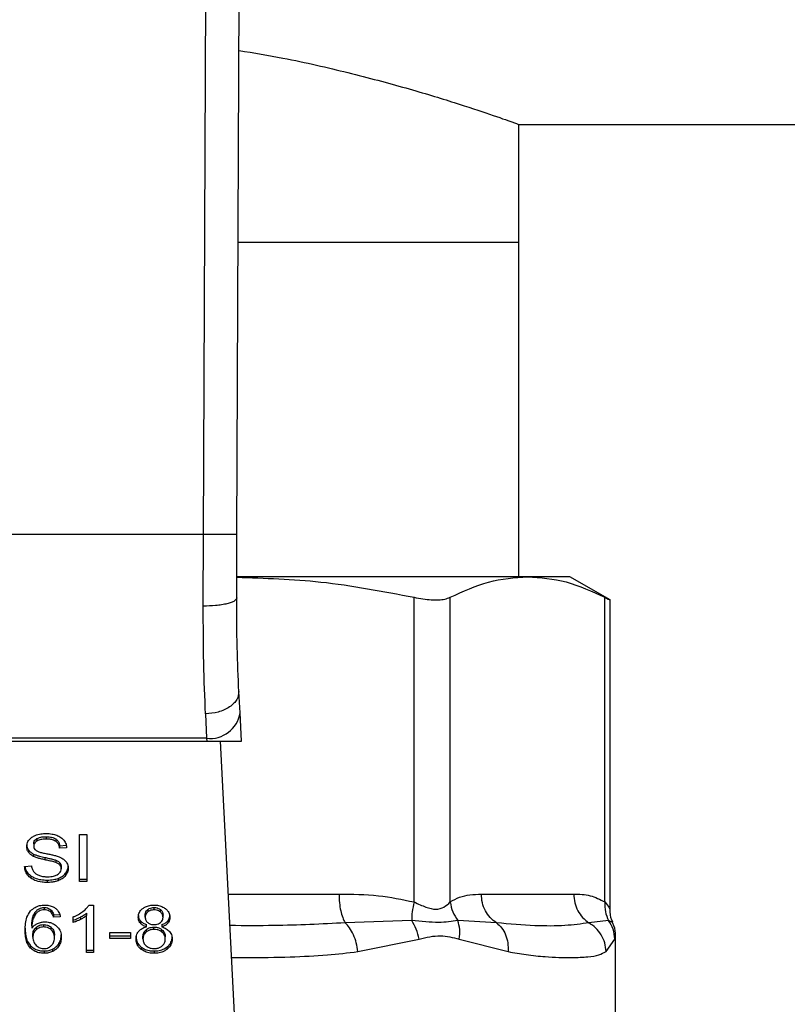
# Model space of a CAD drawing. Units: inches. Extents: x 0.4 to 10.6, y 0.4 to 8.1.
# Drawn here: x 7.1 to 7.2, y 6.5 to 6.6 of the extents above; entities that cross this region are included whole.
import ezdxf

# ---------------------------------------------------------------- set-up
doc = ezdxf.new("R2010")
doc.units = ezdxf.units.IN
doc.header["$MEASUREMENT"] = 0

msp = doc.modelspace()

# ---------------------------------------------------------------- linework, layer by layer
at = {"color": 7, "linetype": 'Continuous', "lineweight": 25}
for p, q in [((7.113324, 6.511786), (7.113606, 6.577155)), ((7.115949, 6.511774), (7.116231, 6.577143)), ((7.13809, 6.544), (7.478904, 6.544)), ((7.13809, 6.534748), (7.13809, 6.544)), ((7.116048, 6.534748), (7.13809, 6.534748)), ((7.13809, 6.508469), (7.13809, 6.534748)), ((7.113324, 6.511786), (7.083722, 6.511786)), ((7.113303, 6.506161), (7.113324, 6.511786)), ((7.115928, 6.506802), (7.115949, 6.511774)), ((7.138776, 6.508469), (7.115962, 6.508469)), ((7.142093, 6.508469), (7.138776, 6.508469)), ((7.14525, 6.506646), (7.142093, 6.508469)), ((7.129861, 6.482921), (7.129861, 6.506851)), ((7.132702, 6.482921), (7.132702, 6.506851)), ((7.14485, 6.482921), (7.14485, 6.506851)), ((7.14525, 6.482348), (7.14525, 6.506672)), ((7.116189, 6.49777), (7.116102, 6.499457)), ((7.11348, 6.497687), (7.113568, 6.495778)), ((7.116304, 6.495542), (7.116189, 6.49777)), ((7.083466, 6.495542), (7.11358, 6.495542)), ((7.113568, 6.495778), (7.083479, 6.495778)), ((7.113568, 6.495778), (7.11358, 6.495542)), ((7.11358, 6.495542), (7.116304, 6.495542)), ((7.1162, 6.465799), (7.114661, 6.495542)), ((7.100238, 6.487894), (7.100238, 6.487709)), ((7.100976, 6.488048), (7.100976, 6.487862)), ((7.101714, 6.487873), (7.101714, 6.487688)), ((7.103583, 6.48823), (7.104152, 6.48823)), ((7.103583, 6.484518), (7.103583, 6.48823)), ((7.104152, 6.48823), (7.104152, 6.484518)), ((7.099578, 6.487007), (7.099578, 6.486821)), ((7.099984, 6.487499), (7.099984, 6.487313)), ((7.102022, 6.487336), (7.102569, 6.487372)), ((7.102022, 6.487336), (7.102022, 6.487151)), ((7.102569, 6.487186), (7.102022, 6.487151)), ((7.099981, 6.486681), (7.099981, 6.486495)), ((7.100847, 6.486422), (7.100847, 6.486237)), ((7.101734, 6.486201), (7.101734, 6.486016)), ((7.099272, 6.485713), (7.099809, 6.485753)), ((7.102043, 6.486), (7.102043, 6.485814)), ((7.102147, 6.485714), (7.102147, 6.485528)), ((7.099761, 6.484979), (7.099761, 6.484793)), ((7.101037, 6.48464), (7.101037, 6.484454)), ((7.10191, 6.484775), (7.10191, 6.48459)), ((7.102486, 6.485175), (7.102486, 6.484989)), ((7.103583, 6.484703), (7.104152, 6.484703)), ((7.104152, 6.484518), (7.103583, 6.484518)), ((7.135144, 6.483534), (7.142409, 6.483534)), ((7.100818, 6.482488), (7.100818, 6.482302)), ((7.101326, 6.48231), (7.101326, 6.482124)), ((7.104328, 6.482677), (7.104671, 6.482677)), ((7.104671, 6.482677), (7.104671, 6.47895)), ((7.108948, 6.482325), (7.108948, 6.48214)), ((7.109437, 6.482302), (7.109437, 6.482488)), ((7.109932, 6.482136), (7.109932, 6.482321)), ((7.100079, 6.482082), (7.100079, 6.481896)), ((7.101549, 6.481905), (7.102075, 6.481941)), ((7.101549, 6.481905), (7.101549, 6.48172)), ((7.102075, 6.481755), (7.101549, 6.48172)), ((7.103085, 6.481305), (7.103085, 6.481745)), ((7.10365, 6.481729), (7.10365, 6.481543)), ((7.104141, 6.48204), (7.104141, 6.481854)), ((7.104141, 6.47895), (7.104141, 6.481854)), ((7.108364, 6.481437), (7.108364, 6.481252)), ((7.108743, 6.481735), (7.108743, 6.481921)), ((7.110143, 6.48171), (7.110143, 6.481895)), ((7.110524, 6.481438), (7.110524, 6.481252)), ((7.129677, 6.481462), (7.124457, 6.481278)), ((7.136329, 6.481278), (7.133297, 6.481462)), ((7.145142, 6.481462), (7.143594, 6.481278)), ((7.099837, 6.48105), (7.099837, 6.480864)), ((7.100174, 6.480923), (7.100174, 6.480737)), ((7.100775, 6.480955), (7.100775, 6.481141)), ((7.101368, 6.480736), (7.101368, 6.480922)), ((7.108819, 6.480743), (7.108819, 6.480557)), ((7.108839, 6.480963), (7.108839, 6.481148)), ((7.10943, 6.480765), (7.10943, 6.480951)), ((7.11005, 6.481148), (7.11005, 6.480963)), ((7.110056, 6.480555), (7.110056, 6.48074)), ((7.09992, 6.480153), (7.09992, 6.480338)), ((7.101613, 6.480125), (7.101613, 6.48031)), ((7.105975, 6.480522), (7.107597, 6.480522)), ((7.105975, 6.480064), (7.105975, 6.480522)), ((7.105975, 6.48025), (7.107597, 6.48025)), ((7.107597, 6.480064), (7.105975, 6.480064)), ((7.107597, 6.480522), (7.107597, 6.480064)), ((7.108567, 6.480021), (7.108567, 6.480206)), ((7.110318, 6.480006), (7.110318, 6.480191)), ((7.125442, 6.479022), (7.130256, 6.480002)), ((7.133409, 6.480002), (7.137245, 6.479022)), ((7.144938, 6.479022), (7.14563, 6.480002)), ((7.145683, 6.473308), (7.145683, 6.480276)), ((7.099731, 6.479486), (7.099731, 6.479301)), ((7.10147, 6.479217), (7.10147, 6.479031)), ((7.101961, 6.479662), (7.101961, 6.479477)), ((7.104141, 6.479135), (7.104671, 6.479135)), ((7.10843, 6.479383), (7.10843, 6.479197)), ((7.110452, 6.479383), (7.110452, 6.479197)), ((7.100808, 6.479072), (7.100808, 6.478887)), ((7.104671, 6.47895), (7.104141, 6.47895)), ((7.109444, 6.479072), (7.109444, 6.478887))]:
    msp.add_line(p, q, dxfattribs=at)
at = {"color": 1, "linetype": 'Continuous', "lineweight": 25}
for p, q in [((7.115283, 6.483534), (7.123966, 6.483534)), ((7.145456, 6.481315), (7.145142, 6.481462)), ((7.14563, 6.480002), (7.14568, 6.480255))]:
    msp.add_line(p, q, dxfattribs=at)
at = {"color": 7, "linetype": 'Continuous', "lineweight": 25}
msp.add_arc((7.113843, 6.498137), 0.002375, 263.34585, 351.10756, dxfattribs=at)
for points, knots in [([(7.116113, 6.549809), (7.117278, 6.549615), (7.120357, 6.549101), (7.124807, 6.54806), (7.129387, 6.546839), (7.133157, 6.545684), (7.135975, 6.544748), (7.137761, 6.544119), (7.137982, 6.544039), (7.13809, 6.544)], [0, 0, 0, 0, 0.088795, 0.234696, 0.385448, 0.540446, 0.692854, 0.850132, 1, 1, 1, 1]), ([(7.115949, 6.511774), (7.115914, 6.511774), (7.11586, 6.511775), (7.115533, 6.511776), (7.115194, 6.511778), (7.114774, 6.511779), (7.114162, 6.511782), (7.113655, 6.511784), (7.113324, 6.511786)], [0, 0, 0, 0, 0.239457, 0.368361, 0.5, 0.631639, 0.760543, 1, 1, 1, 1]), ([(7.115935, 6.508427), (7.118138, 6.508358), (7.122815, 6.508211), (7.127423, 6.507322), (7.129861, 6.506851)], [0, 0, 0, 0, 0.471005, 1, 1, 1, 1]), ([(7.132702, 6.506851), (7.133702, 6.507314), (7.135712, 6.508245), (7.137751, 6.508394), (7.138776, 6.508469)], [0, 0, 0, 0, 0.497697, 1, 1, 1, 1]), ([(7.138776, 6.508469), (7.139791, 6.508395), (7.141831, 6.508248), (7.143841, 6.507318), (7.14485, 6.506851)], [0, 0, 0, 0, 0.497498, 1, 1, 1, 1]), ([(7.115928, 6.506802), (7.115893, 6.50672), (7.115839, 6.506595), (7.115514, 6.506445), (7.115177, 6.506342), (7.114757, 6.506259), (7.114145, 6.50618), (7.113635, 6.506168), (7.113303, 6.506161)], [0, 0, 0, 0, 0.238188, 0.366708, 0.498205, 0.629964, 0.75924, 1, 1, 1, 1]), ([(7.11348, 6.497687), (7.113427, 6.498993), (7.11332, 6.501595), (7.113309, 6.504643), (7.113303, 6.506161)], [0, 0, 0, 0, 0.502093, 1, 1, 1, 1]), ([(7.116102, 6.499457), (7.116049, 6.500582), (7.115945, 6.50283), (7.115933, 6.505478), (7.115928, 6.506802)], [0, 0, 0, 0, 0.500245, 1, 1, 1, 1]), ([(7.129861, 6.506851), (7.130329, 6.50677), (7.131266, 6.506607), (7.132205, 6.506655), (7.132567, 6.506798), (7.132702, 6.506851)], [0, 0, 0, 0, 0.384897, 0.770133, 1, 1, 1, 1]), ([(7.14485, 6.506851), (7.145037, 6.506755), (7.14528, 6.50663), (7.145214, 6.506664), (7.145199, 6.506672)], [0, 0, 0, 0, 0.7693371, 1, 1, 1, 1]), ([(7.116102, 6.499457), (7.116076, 6.499246), (7.116037, 6.498922), (7.115718, 6.498519), (7.11538, 6.498236), (7.114955, 6.498003), (7.114335, 6.497772), (7.113817, 6.49772), (7.11348, 6.497687)], [0, 0, 0, 0, 0.238835, 0.367848, 0.499759, 0.631705, 0.76082, 1, 1, 1, 1]), ([(7.099436, 6.487272), (7.099441, 6.487347), (7.099454, 6.487534), (7.099586, 6.487798), (7.099769, 6.487946), (7.099848, 6.488009)], [0, 0, 0, 0, 0.277056, 0.688765, 1, 1, 1, 1]), ([(7.099848, 6.488009), (7.099932, 6.488059), (7.100136, 6.488182), (7.100528, 6.48828), (7.100822, 6.48829), (7.100958, 6.488295)], [0, 0, 0, 0, 0.270318, 0.661522, 1, 1, 1, 1]), ([(7.099984, 6.487499), (7.099987, 6.487539), (7.099994, 6.487634), (7.100073, 6.487778), (7.100182, 6.487855), (7.100238, 6.487894)], [0, 0, 0, 0, 0.2727303, 0.633958, 1, 1, 1, 1]), ([(7.100238, 6.487709), (7.100198, 6.487682), (7.100104, 6.487619), (7.100002, 6.487482), (7.09999, 6.487371), (7.099984, 6.487313)], [0, 0, 0, 0, 0.260681, 0.611207, 1, 1, 1, 1]), ([(7.100238, 6.487894), (7.100306, 6.487927), (7.100478, 6.488009), (7.100743, 6.488044), (7.100922, 6.488047), (7.100976, 6.488048)], [0, 0, 0, 0, 0.31258, 0.791658, 1, 1, 1, 1]), ([(7.100976, 6.487862), (7.100895, 6.48786), (7.100748, 6.487856), (7.100488, 6.48782), (7.100334, 6.487752), (7.100238, 6.487709)], [0, 0, 0, 0, 0.30939, 0.566715, 1, 1, 1, 1]), ([(7.100958, 6.488295), (7.101038, 6.488294), (7.101197, 6.48829), (7.101484, 6.488256), (7.101676, 6.488197), (7.101795, 6.48816)], [0, 0, 0, 0, 0.276365, 0.552887, 1, 1, 1, 1]), ([(7.100976, 6.488048), (7.101055, 6.488046), (7.101257, 6.48804), (7.10152, 6.487984), (7.101665, 6.487901), (7.101714, 6.487873)], [0, 0, 0, 0, 0.2983, 0.764405, 1, 1, 1, 1]), ([(7.101714, 6.487688), (7.101658, 6.487719), (7.10152, 6.487797), (7.101259, 6.487854), (7.101064, 6.48786), (7.100976, 6.487862)], [0, 0, 0, 0, 0.264685, 0.665864, 1, 1, 1, 1]), ([(7.101714, 6.487873), (7.10177, 6.487827), (7.10191, 6.487712), (7.101992, 6.487518), (7.102014, 6.487383), (7.102022, 6.487336)], [0, 0, 0, 0, 0.310654, 0.761447, 1, 1, 1, 1]), ([(7.102022, 6.487151), (7.102011, 6.487211), (7.101993, 6.487319), (7.101915, 6.487496), (7.101815, 6.487617), (7.101726, 6.487679), (7.101714, 6.487688)], [0, 0, 0, 0, 0.307086, 0.550673, 0.938361, 1, 1, 1, 1]), ([(7.101795, 6.48816), (7.101854, 6.488136), (7.101972, 6.488087), (7.102176, 6.487967), (7.102284, 6.487851), (7.102355, 6.487776)], [0, 0, 0, 0, 0.259481, 0.519099, 1, 1, 1, 1]), ([(7.102355, 6.487776), (7.10239, 6.487726), (7.102462, 6.487624), (7.102542, 6.487426), (7.102559, 6.487278), (7.102569, 6.487186)], [0, 0, 0, 0, 0.276103, 0.552039, 1, 1, 1, 1]), ([(7.099436, 6.487458), (7.099438, 6.487416), (7.099442, 6.487333), (7.099476, 6.487178), (7.099539, 6.487073), (7.099578, 6.487007)], [0, 0, 0, 0, 0.269382, 0.538883, 1, 1, 1, 1]), ([(7.099578, 6.486821), (7.099554, 6.486859), (7.099505, 6.486936), (7.099449, 6.487087), (7.099441, 6.487201), (7.099436, 6.487272)], [0, 0, 0, 0, 0.269683, 0.539247, 1, 1, 1, 1]), ([(7.099578, 6.487007), (7.099604, 6.486974), (7.099655, 6.486909), (7.099782, 6.486793), (7.099902, 6.486725), (7.099981, 6.486681)], [0, 0, 0, 0, 0.256397, 0.5128062, 1, 1, 1, 1]), ([(7.099984, 6.487313), (7.099986, 6.487276), (7.099992, 6.487186), (7.100047, 6.487059), (7.100134, 6.48699), (7.100169, 6.486962)], [0, 0, 0, 0, 0.286524, 0.711042, 1, 1, 1, 1]), ([(7.100169, 6.486962), (7.100237, 6.486928), (7.100397, 6.48685), (7.100687, 6.486778), (7.100899, 6.486734), (7.101005, 6.486712)], [0, 0, 0, 0, 0.274068, 0.635279, 1, 1, 1, 1]), ([(7.099981, 6.486495), (7.099939, 6.486518), (7.099855, 6.486563), (7.099709, 6.486667), (7.09963, 6.48676), (7.099578, 6.486821)], [0, 0, 0, 0, 0.2563336, 0.5127295, 1, 1, 1, 1]), ([(7.099981, 6.486681), (7.100052, 6.48665), (7.100196, 6.486588), (7.100488, 6.486503), (7.100707, 6.486454), (7.100847, 6.486422)], [0, 0, 0, 0, 0.267408, 0.5339, 1, 1, 1, 1]), ([(7.100847, 6.486237), (7.100745, 6.486259), (7.100545, 6.486304), (7.10025, 6.486382), (7.100071, 6.486457), (7.099981, 6.486495)], [0, 0, 0, 0, 0.338747, 0.667254, 1, 1, 1, 1]), ([(7.100847, 6.486422), (7.10096, 6.486398), (7.101167, 6.486353), (7.101466, 6.486285), (7.101645, 6.486229), (7.101734, 6.486201)], [0, 0, 0, 0, 0.3780925, 0.6884812, 1, 1, 1, 1]), ([(7.101734, 6.486016), (7.10168, 6.486033), (7.101511, 6.486089), (7.101212, 6.486158), (7.100969, 6.48621), (7.100847, 6.486237)], [0, 0, 0, 0, 0.189526, 0.594322, 1, 1, 1, 1]), ([(7.101005, 6.486712), (7.101111, 6.486691), (7.101316, 6.48665), (7.101617, 6.486582), (7.101805, 6.486524), (7.101899, 6.486494)], [0, 0, 0, 0, 0.349644, 0.674087, 1, 1, 1, 1]), ([(7.101734, 6.486201), (7.101768, 6.486187), (7.101835, 6.486159), (7.101946, 6.486096), (7.102006, 6.486036), (7.102043, 6.486)], [0, 0, 0, 0, 0.275088, 0.55035, 1, 1, 1, 1]), ([(7.101899, 6.486494), (7.101965, 6.486469), (7.102095, 6.486418), (7.102309, 6.4863), (7.102425, 6.486189), (7.102495, 6.486121)], [0, 0, 0, 0, 0.277895, 0.556024, 1, 1, 1, 1]), ([(7.102495, 6.486121), (7.102532, 6.486073), (7.102605, 6.485978), (7.102682, 6.485792), (7.102692, 6.485653), (7.102698, 6.485568)], [0, 0, 0, 0, 0.280629, 0.561135, 1, 1, 1, 1]), ([(7.099761, 6.484793), (7.099672, 6.484868), (7.099457, 6.485049), (7.099302, 6.485376), (7.099281, 6.485613), (7.099272, 6.485713)], [0, 0, 0, 0, 0.291747, 0.701546, 1, 1, 1, 1]), ([(7.099297, 6.485715), (7.099301, 6.485679), (7.099322, 6.485494), (7.099463, 6.485227), (7.099681, 6.485045), (7.099761, 6.484979)], [0, 0, 0, 0, 0.130475, 0.680188, 1, 1, 1, 1]), ([(7.099809, 6.485753), (7.099824, 6.48566), (7.099852, 6.485493), (7.099956, 6.485342), (7.100002, 6.485275)], [0, 0, 0, 0, 0.55487, 1, 1, 1, 1]), ([(7.100002, 6.485275), (7.100033, 6.485244), (7.100094, 6.485181), (7.100236, 6.485084), (7.10036, 6.485032), (7.100438, 6.485)], [0, 0, 0, 0, 0.271574, 0.543029, 1, 1, 1, 1]), ([(7.102043, 6.485814), (7.102021, 6.485837), (7.101978, 6.485883), (7.101876, 6.485954), (7.101789, 6.485992), (7.101734, 6.486016)], [0, 0, 0, 0, 0.275514, 0.550869, 1, 1, 1, 1]), ([(7.101864, 6.485072), (7.101911, 6.485105), (7.10202, 6.485182), (7.102128, 6.485341), (7.102141, 6.485466), (7.102147, 6.485528)], [0, 0, 0, 0, 0.27258, 0.637639, 1, 1, 1, 1]), ([(7.102043, 6.486), (7.102061, 6.485975), (7.102097, 6.485927), (7.102138, 6.485831), (7.102143, 6.485758), (7.102147, 6.485714)], [0, 0, 0, 0, 0.274452, 0.548789, 1, 1, 1, 1]), ([(7.102147, 6.485528), (7.102145, 6.485555), (7.102143, 6.48561), (7.102116, 6.485708), (7.102071, 6.485773), (7.102043, 6.485814)], [0, 0, 0, 0, 0.274094, 0.548351, 1, 1, 1, 1]), ([(7.102486, 6.485175), (7.10252, 6.485222), (7.10259, 6.485317), (7.102677, 6.48551), (7.10269, 6.485659), (7.102698, 6.485754)], [0, 0, 0, 0, 0.264512, 0.529062, 1, 1, 1, 1]), ([(7.102698, 6.485568), (7.102696, 6.485515), (7.10269, 6.485409), (7.102636, 6.485209), (7.102544, 6.485075), (7.102486, 6.484989)], [0, 0, 0, 0, 0.264411, 0.528936, 1, 1, 1, 1]), ([(7.099761, 6.484979), (7.099857, 6.484919), (7.100086, 6.484777), (7.100535, 6.484659), (7.100875, 6.484646), (7.101037, 6.48464)], [0, 0, 0, 0, 0.271189, 0.651939, 1, 1, 1, 1]), ([(7.101037, 6.484454), (7.100903, 6.484459), (7.100573, 6.484469), (7.100115, 6.484576), (7.099863, 6.48473), (7.099761, 6.484793)], [0, 0, 0, 0, 0.287574, 0.711413, 1, 1, 1, 1]), ([(7.100438, 6.485), (7.100492, 6.484982), (7.100599, 6.484947), (7.100813, 6.484907), (7.100974, 6.484901), (7.101076, 6.484897)], [0, 0, 0, 0, 0.269195, 0.538266, 1, 1, 1, 1]), ([(7.101037, 6.48464), (7.101122, 6.484642), (7.101292, 6.484645), (7.101591, 6.484679), (7.10179, 6.484739), (7.10191, 6.484775)], [0, 0, 0, 0, 0.283489, 0.56717, 1, 1, 1, 1]), ([(7.10191, 6.48459), (7.101832, 6.484564), (7.101677, 6.484514), (7.101382, 6.484465), (7.101167, 6.484458), (7.101037, 6.484454)], [0, 0, 0, 0, 0.2840552, 0.5678575, 1, 1, 1, 1]), ([(7.101076, 6.484897), (7.101162, 6.4849), (7.101317, 6.484903), (7.101576, 6.484945), (7.101756, 6.485007), (7.101852, 6.485065), (7.101864, 6.485072)], [0, 0, 0, 0, 0.306857, 0.549293, 0.945362, 1, 1, 1, 1]), ([(7.10191, 6.484775), (7.101972, 6.484801), (7.102096, 6.484852), (7.102303, 6.484979), (7.102414, 6.485098), (7.102486, 6.485175)], [0, 0, 0, 0, 0.263031, 0.526102, 1, 1, 1, 1]), ([(7.102486, 6.484989), (7.102448, 6.484946), (7.102372, 6.48486), (7.102191, 6.484714), (7.10202, 6.484638), (7.10191, 6.48459)], [0, 0, 0, 0, 0.262857, 0.525882, 1, 1, 1, 1]), ([(7.123966, 6.483534), (7.125002, 6.48353), (7.126985, 6.483523), (7.128931, 6.483116), (7.129861, 6.482921)], [0, 0, 0, 0, 0.522336, 1, 1, 1, 1]), ([(7.132702, 6.482921), (7.132944, 6.483059), (7.133453, 6.48335), (7.134273, 6.483506), (7.134845, 6.483525), (7.135144, 6.483534)], [0, 0, 0, 0, 0.301793, 0.635294, 1, 1, 1, 1]), ([(7.142409, 6.483534), (7.142838, 6.48353), (7.143659, 6.483523), (7.144465, 6.483116), (7.14485, 6.482921)], [0, 0, 0, 0, 0.52229, 1, 1, 1, 1]), ([(7.099311, 6.480687), (7.099317, 6.480866), (7.099329, 6.481214), (7.099421, 6.481742), (7.099633, 6.482057), (7.099742, 6.482218)], [0, 0, 0, 0, 0.340849, 0.663288, 1, 1, 1, 1]), ([(7.099742, 6.482218), (7.099851, 6.482317), (7.100043, 6.482492), (7.100445, 6.482652), (7.100715, 6.482669), (7.100851, 6.482677)], [0, 0, 0, 0, 0.39584, 0.697406, 1, 1, 1, 1]), ([(7.100079, 6.482082), (7.100123, 6.48214), (7.100211, 6.482256), (7.100392, 6.482392), (7.100605, 6.482475), (7.100749, 6.482484), (7.100818, 6.482488)], [0, 0, 0, 0, 0.281112, 0.563888, 0.791715, 1, 1, 1, 1]), ([(7.100818, 6.482302), (7.100743, 6.482297), (7.100594, 6.482288), (7.10037, 6.482195), (7.100199, 6.482057), (7.100115, 6.481944), (7.100079, 6.481896)], [0, 0, 0, 0, 0.226023, 0.452204, 0.768416, 1, 1, 1, 1]), ([(7.100818, 6.482488), (7.100871, 6.482485), (7.100991, 6.482479), (7.101173, 6.48242), (7.101273, 6.482348), (7.101326, 6.48231)], [0, 0, 0, 0, 0.267584, 0.615844, 1, 1, 1, 1]), ([(7.101326, 6.482124), (7.101288, 6.482152), (7.1012, 6.482218), (7.101025, 6.482289), (7.100885, 6.482298), (7.100818, 6.482302)], [0, 0, 0, 0, 0.281816, 0.661135, 1, 1, 1, 1]), ([(7.100851, 6.482677), (7.100932, 6.482674), (7.101138, 6.482666), (7.101431, 6.482589), (7.101598, 6.482485), (7.101672, 6.48244)], [0, 0, 0, 0, 0.270148, 0.677867, 1, 1, 1, 1]), ([(7.101326, 6.48231), (7.101365, 6.482269), (7.101442, 6.482188), (7.101506, 6.482048), (7.101535, 6.481953), (7.101549, 6.481905)], [0, 0, 0, 0, 0.335138, 0.66493, 1, 1, 1, 1]), ([(7.101672, 6.48244), (7.101738, 6.482383), (7.101914, 6.482234), (7.102027, 6.481988), (7.102063, 6.481812), (7.102075, 6.481755)], [0, 0, 0, 0, 0.291827, 0.771001, 1, 1, 1, 1]), ([(7.103856, 6.482178), (7.10391, 6.482221), (7.104018, 6.482308), (7.104187, 6.48247), (7.104275, 6.4826), (7.104328, 6.482677)], [0, 0, 0, 0, 0.287559, 0.575223, 1, 1, 1, 1]), ([(7.108202, 6.481722), (7.108206, 6.481793), (7.108217, 6.481975), (7.108331, 6.48222), (7.108491, 6.482359), (7.108552, 6.482412)], [0, 0, 0, 0, 0.282554, 0.730216, 1, 1, 1, 1]), ([(7.108552, 6.482412), (7.108617, 6.482456), (7.108773, 6.48256), (7.109082, 6.48266), (7.109322, 6.482671), (7.109437, 6.482677)], [0, 0, 0, 0, 0.273462, 0.65063, 1, 1, 1, 1]), ([(7.108743, 6.481921), (7.108745, 6.481961), (7.108752, 6.482068), (7.10882, 6.482211), (7.108913, 6.482294), (7.108948, 6.482325)], [0, 0, 0, 0, 0.278036, 0.730606, 1, 1, 1, 1]), ([(7.108948, 6.482325), (7.108983, 6.482351), (7.10907, 6.482412), (7.109239, 6.482476), (7.109374, 6.482484), (7.109437, 6.482488)], [0, 0, 0, 0, 0.2746742, 0.6619671, 1, 1, 1, 1]), ([(7.109437, 6.482302), (7.109387, 6.4823), (7.109268, 6.482294), (7.109093, 6.48224), (7.108996, 6.482173), (7.108948, 6.48214)], [0, 0, 0, 0, 0.271629, 0.637656, 1, 1, 1, 1]), ([(7.109437, 6.482677), (7.109526, 6.482673), (7.109743, 6.482665), (7.110062, 6.482578), (7.11024, 6.482461), (7.110324, 6.482405)], [0, 0, 0, 0, 0.269023, 0.65357, 1, 1, 1, 1]), ([(7.109437, 6.482488), (7.109487, 6.482485), (7.109605, 6.48248), (7.109783, 6.482425), (7.109882, 6.482356), (7.109932, 6.482321)], [0, 0, 0, 0, 0.266235, 0.626266, 1, 1, 1, 1]), ([(7.109932, 6.482136), (7.109895, 6.482162), (7.109807, 6.482225), (7.109635, 6.482291), (7.1095, 6.482299), (7.109437, 6.482302)], [0, 0, 0, 0, 0.281268, 0.667917, 1, 1, 1, 1]), ([(7.109932, 6.482321), (7.109971, 6.482286), (7.110066, 6.4822), (7.110133, 6.482049), (7.11014, 6.481939), (7.110143, 6.481895)], [0, 0, 0, 0, 0.28657, 0.711891, 1, 1, 1, 1]), ([(7.110324, 6.482405), (7.110388, 6.48235), (7.110545, 6.482212), (7.110665, 6.481965), (7.110678, 6.481783), (7.110683, 6.481707)], [0, 0, 0, 0, 0.282044, 0.698282, 1, 1, 1, 1]), ([(7.129861, 6.482921), (7.129804, 6.48266), (7.129688, 6.482138), (7.129681, 6.481687), (7.129677, 6.481462)], [0, 0, 0, 0, 0.5, 1, 1, 1, 1]), ([(7.129861, 6.482921), (7.130177, 6.482775), (7.130774, 6.482499), (7.131585, 6.482284), (7.132264, 6.482499), (7.13255, 6.482775), (7.132702, 6.482921)], [0, 0, 0, 0, 0.265068, 0.500025, 0.73495, 1, 1, 1, 1]), ([(7.132702, 6.482921), (7.132751, 6.482654), (7.132846, 6.482131), (7.133149, 6.481681), (7.133297, 6.481462)], [0, 0, 0, 0, 0.512741, 1, 1, 1, 1]), ([(7.14485, 6.482921), (7.144843, 6.48266), (7.144828, 6.482138), (7.145037, 6.481687), (7.145142, 6.481462)], [0, 0, 0, 0, 0.5, 1, 1, 1, 1]), ([(7.14548, 6.481327), (7.145451, 6.481379), (7.145278, 6.481692), (7.145263, 6.482058), (7.14525, 6.482363)], [0, 0, 0, 0, 0.167144, 1, 1, 1, 1]), ([(7.099837, 6.48105), (7.099841, 6.481164), (7.099848, 6.481394), (7.099903, 6.481746), (7.10002, 6.481969), (7.100079, 6.482082)], [0, 0, 0, 0, 0.324701, 0.657918, 1, 1, 1, 1]), ([(7.100079, 6.481896), (7.100022, 6.481788), (7.099907, 6.48157), (7.099848, 6.481219), (7.099841, 6.480983), (7.099837, 6.480864)], [0, 0, 0, 0, 0.327388, 0.661559, 1, 1, 1, 1]), ([(7.101549, 6.48172), (7.101535, 6.481767), (7.101507, 6.481861), (7.101443, 6.482002), (7.101365, 6.482083), (7.101326, 6.482124)], [0, 0, 0, 0, 0.331042, 0.659599, 1, 1, 1, 1]), ([(7.103085, 6.481745), (7.103157, 6.481775), (7.1033, 6.481836), (7.103566, 6.481974), (7.103741, 6.482096), (7.103856, 6.482178)], [0, 0, 0, 0, 0.2535741, 0.5071601, 1, 1, 1, 1]), ([(7.103085, 6.48149), (7.103143, 6.48151), (7.103259, 6.481548), (7.103448, 6.481628), (7.103575, 6.481692), (7.10365, 6.481729)], [0, 0, 0, 0, 0.291961, 0.583794, 1, 1, 1, 1]), ([(7.10365, 6.481543), (7.103598, 6.481517), (7.103493, 6.481464), (7.103308, 6.481381), (7.103167, 6.481333), (7.103085, 6.481305)], [0, 0, 0, 0, 0.291754, 0.583553, 1, 1, 1, 1]), ([(7.10365, 6.481729), (7.103701, 6.481756), (7.103802, 6.48181), (7.103971, 6.48191), (7.104078, 6.481991), (7.104141, 6.48204)], [0, 0, 0, 0, 0.287995, 0.576036, 1, 1, 1, 1]), ([(7.104141, 6.481854), (7.104099, 6.481821), (7.104013, 6.481754), (7.103849, 6.48165), (7.103724, 6.481583), (7.10365, 6.481543)], [0, 0, 0, 0, 0.288238, 0.576315, 1, 1, 1, 1]), ([(7.108202, 6.481908), (7.108204, 6.481861), (7.108208, 6.481767), (7.108248, 6.481605), (7.108321, 6.4815), (7.108364, 6.481437)], [0, 0, 0, 0, 0.287499, 0.575283, 1, 1, 1, 1]), ([(7.108364, 6.481252), (7.108333, 6.481294), (7.108271, 6.481377), (7.108213, 6.481537), (7.108206, 6.481653), (7.108202, 6.481722)], [0, 0, 0, 0, 0.288423, 0.576404, 1, 1, 1, 1]), ([(7.108364, 6.481437), (7.108397, 6.481403), (7.108461, 6.481337), (7.108616, 6.481233), (7.108752, 6.481181), (7.108839, 6.481148)], [0, 0, 0, 0, 0.275317, 0.536253, 1, 1, 1, 1]), ([(7.108948, 6.48214), (7.108912, 6.482107), (7.108822, 6.482027), (7.108753, 6.481884), (7.108746, 6.481779), (7.108743, 6.481735)], [0, 0, 0, 0, 0.2786689, 0.7020743, 1, 1, 1, 1]), ([(7.108743, 6.481735), (7.108745, 6.481689), (7.108751, 6.48157), (7.108816, 6.481415), (7.108913, 6.481328), (7.108944, 6.4813)], [0, 0, 0, 0, 0.293637, 0.769449, 1, 1, 1, 1]), ([(7.110143, 6.48171), (7.11014, 6.481753), (7.110133, 6.481868), (7.110063, 6.482019), (7.109966, 6.482105), (7.109932, 6.482136)], [0, 0, 0, 0, 0.285543, 0.746371, 1, 1, 1, 1]), ([(7.109939, 6.481297), (7.109976, 6.481331), (7.110068, 6.481414), (7.110133, 6.48156), (7.11014, 6.481666), (7.110143, 6.48171)], [0, 0, 0, 0, 0.2870638, 0.7065126, 1, 1, 1, 1]), ([(7.11005, 6.481148), (7.110101, 6.481167), (7.110206, 6.481204), (7.110377, 6.481294), (7.110468, 6.481383), (7.110524, 6.481438)], [0, 0, 0, 0, 0.2749536, 0.5501732, 1, 1, 1, 1]), ([(7.110524, 6.481438), (7.110554, 6.481478), (7.110613, 6.481558), (7.110671, 6.481712), (7.110679, 6.481825), (7.110683, 6.481893)], [0, 0, 0, 0, 0.2857525, 0.5711728, 1, 1, 1, 1]), ([(7.110683, 6.481707), (7.110681, 6.481662), (7.110677, 6.481572), (7.110637, 6.481415), (7.110567, 6.481313), (7.110524, 6.481252)], [0, 0, 0, 0, 0.284998, 0.570253, 1, 1, 1, 1]), ([(7.130256, 6.480002), (7.130194, 6.480267), (7.130071, 6.480789), (7.129807, 6.48124), (7.129677, 6.481462)], [0, 0, 0, 0, 0.50845, 1, 1, 1, 1]), ([(7.133297, 6.481462), (7.132826, 6.481388), (7.131853, 6.481234), (7.130418, 6.481384), (7.129677, 6.481462)], [0, 0, 0, 0, 0.483981, 1, 1, 1, 1]), ([(7.133409, 6.480002), (7.133436, 6.480263), (7.13349, 6.480785), (7.133361, 6.481236), (7.133297, 6.481462)], [0, 0, 0, 0, 0.500002, 1, 1, 1, 1]), ([(7.14563, 6.480002), (7.145605, 6.480267), (7.145556, 6.480789), (7.145278, 6.48124), (7.145142, 6.481462)], [0, 0, 0, 0, 0.50845, 1, 1, 1, 1]), ([(7.099311, 6.480872), (7.099317, 6.480711), (7.099329, 6.480395), (7.09942, 6.479915), (7.099626, 6.479631), (7.099731, 6.479486)], [0, 0, 0, 0, 0.339136, 0.6614413, 1, 1, 1, 1]), ([(7.099731, 6.479301), (7.099628, 6.479442), (7.099421, 6.479724), (7.099329, 6.480205), (7.099317, 6.480525), (7.099311, 6.480687)], [0, 0, 0, 0, 0.329143, 0.661111, 1, 1, 1, 1]), ([(7.099837, 6.480864), (7.09987, 6.480904), (7.099934, 6.480984), (7.100078, 6.481115), (7.100212, 6.481187), (7.100295, 6.481232)], [0, 0, 0, 0, 0.278635, 0.55749, 1, 1, 1, 1]), ([(7.09992, 6.480338), (7.099923, 6.4804), (7.099929, 6.480513), (7.099988, 6.480719), (7.100101, 6.480843), (7.100174, 6.480923)], [0, 0, 0, 0, 0.296489, 0.546794, 1, 1, 1, 1]), ([(7.100174, 6.480737), (7.100126, 6.480689), (7.100001, 6.480566), (7.09993, 6.480358), (7.099922, 6.480209), (7.09992, 6.480153)], [0, 0, 0, 0, 0.283107, 0.726452, 1, 1, 1, 1]), ([(7.100174, 6.480923), (7.100215, 6.480955), (7.100318, 6.481034), (7.100523, 6.481123), (7.100695, 6.481135), (7.100775, 6.481141)], [0, 0, 0, 0, 0.264338, 0.654397, 1, 1, 1, 1]), ([(7.100775, 6.480955), (7.100714, 6.480952), (7.100572, 6.480945), (7.100356, 6.480872), (7.100237, 6.480784), (7.100174, 6.480737)], [0, 0, 0, 0, 0.265493, 0.607483, 1, 1, 1, 1]), ([(7.100295, 6.481232), (7.100342, 6.481251), (7.100436, 6.48129), (7.10063, 6.481344), (7.100782, 6.481352), (7.100879, 6.481358)], [0, 0, 0, 0, 0.264467, 0.529115, 1, 1, 1, 1]), ([(7.100775, 6.481141), (7.100834, 6.481138), (7.100968, 6.481132), (7.101185, 6.481063), (7.101302, 6.480973), (7.101368, 6.480922)], [0, 0, 0, 0, 0.252793, 0.581105, 1, 1, 1, 1]), ([(7.101368, 6.480736), (7.101302, 6.480787), (7.101185, 6.480877), (7.100968, 6.480946), (7.100833, 6.480952), (7.100775, 6.480955)], [0, 0, 0, 0, 0.416839, 0.749667, 1, 1, 1, 1]), ([(7.100879, 6.481358), (7.100963, 6.481354), (7.101162, 6.481344), (7.101488, 6.48124), (7.101669, 6.481105), (7.101771, 6.481029)], [0, 0, 0, 0, 0.2427, 0.574949, 1, 1, 1, 1]), ([(7.101368, 6.480922), (7.101413, 6.480874), (7.101537, 6.480742), (7.101604, 6.480526), (7.101611, 6.480369), (7.101613, 6.48031)], [0, 0, 0, 0, 0.268397, 0.727511, 1, 1, 1, 1]), ([(7.101613, 6.480125), (7.10161, 6.480191), (7.101604, 6.480314), (7.101546, 6.480528), (7.101436, 6.480657), (7.101368, 6.480736)], [0, 0, 0, 0, 0.306355, 0.572537, 1, 1, 1, 1]), ([(7.101771, 6.481029), (7.101845, 6.480953), (7.102036, 6.480759), (7.10214, 6.480447), (7.102151, 6.480228), (7.102154, 6.480153)], [0, 0, 0, 0, 0.295621, 0.7568, 1, 1, 1, 1]), ([(7.10824, 6.480634), (7.108279, 6.480673), (7.108387, 6.480781), (7.108595, 6.480897), (7.108773, 6.480945), (7.108839, 6.480963)], [0, 0, 0, 0, 0.263462, 0.72397, 1, 1, 1, 1]), ([(7.108839, 6.480963), (7.108787, 6.480981), (7.108683, 6.481019), (7.108511, 6.481109), (7.10842, 6.481197), (7.108364, 6.481252)], [0, 0, 0, 0, 0.2749, 0.55006, 1, 1, 1, 1]), ([(7.108567, 6.480206), (7.10857, 6.480261), (7.108579, 6.480408), (7.108662, 6.480598), (7.10878, 6.480707), (7.108819, 6.480743)], [0, 0, 0, 0, 0.28449, 0.767939, 1, 1, 1, 1]), ([(7.108819, 6.480743), (7.108861, 6.480774), (7.108964, 6.480851), (7.109174, 6.480935), (7.109346, 6.480946), (7.10943, 6.480951)], [0, 0, 0, 0, 0.262754, 0.642502, 1, 1, 1, 1]), ([(7.10943, 6.480765), (7.109369, 6.480762), (7.109225, 6.480756), (7.109004, 6.480689), (7.108882, 6.480602), (7.108819, 6.480557)], [0, 0, 0, 0, 0.26331, 0.617629, 1, 1, 1, 1]), ([(7.108944, 6.4813), (7.10898, 6.481275), (7.109066, 6.481214), (7.10924, 6.481151), (7.109378, 6.481144), (7.109444, 6.48114)], [0, 0, 0, 0, 0.270632, 0.647066, 1, 1, 1, 1]), ([(7.10943, 6.480951), (7.109495, 6.480948), (7.109644, 6.480941), (7.109869, 6.480871), (7.109993, 6.480784), (7.110056, 6.48074)], [0, 0, 0, 0, 0.271012, 0.628527, 1, 1, 1, 1]), ([(7.110056, 6.480555), (7.110011, 6.480587), (7.109902, 6.480666), (7.109687, 6.48075), (7.109513, 6.48076), (7.10943, 6.480765)], [0, 0, 0, 0, 0.270362, 0.65287, 1, 1, 1, 1]), ([(7.109444, 6.48114), (7.109495, 6.481142), (7.109615, 6.481147), (7.109793, 6.481198), (7.109891, 6.481264), (7.109939, 6.481297)], [0, 0, 0, 0, 0.273716, 0.643913, 1, 1, 1, 1]), ([(7.110524, 6.481252), (7.110492, 6.481218), (7.110428, 6.481151), (7.110273, 6.481047), (7.110137, 6.480996), (7.11005, 6.480963)], [0, 0, 0, 0, 0.275388, 0.534864, 1, 1, 1, 1]), ([(7.11005, 6.480963), (7.110113, 6.480942), (7.110238, 6.480902), (7.110456, 6.480795), (7.110572, 6.480683), (7.110647, 6.480611)], [0, 0, 0, 0, 0.264616, 0.519315, 1, 1, 1, 1]), ([(7.110056, 6.48074), (7.110105, 6.480694), (7.110227, 6.48058), (7.110307, 6.480385), (7.110315, 6.480246), (7.110318, 6.480191)], [0, 0, 0, 0, 0.291485, 0.723385, 1, 1, 1, 1]), ([(7.125442, 6.479022), (7.125408, 6.479251), (7.12534, 6.479712), (7.125111, 6.480352), (7.124815, 6.480903), (7.124574, 6.481155), (7.124457, 6.481278)], [0, 0, 0, 0, 0.250757, 0.506867, 0.759364, 1, 1, 1, 1]), ([(7.136329, 6.481278), (7.136471, 6.481155), (7.136761, 6.480903), (7.137065, 6.480352), (7.137252, 6.479712), (7.137247, 6.479251), (7.137245, 6.479022)], [0, 0, 0, 0, 0.240634, 0.493131, 0.749242, 1, 1, 1, 1]), ([(7.143594, 6.481278), (7.142989, 6.481195), (7.141761, 6.481026), (7.139355, 6.481018), (7.137367, 6.481189), (7.136329, 6.481278)], [0, 0, 0, 0, 0.3177733, 0.6438804, 1, 1, 1, 1]), ([(7.144938, 6.479022), (7.144916, 6.479251), (7.144871, 6.479712), (7.144577, 6.480352), (7.144152, 6.480903), (7.143777, 6.481155), (7.143594, 6.481278)], [0, 0, 0, 0, 0.250757, 0.506866, 0.759363, 1, 1, 1, 1]), ([(7.145682, 6.480257), (7.145671, 6.480532), (7.145656, 6.480902), (7.145482, 6.481223), (7.145437, 6.481306)], [0, 0, 0, 0, 0.741259, 1, 1, 1, 1]), ([(7.09992, 6.480153), (7.099923, 6.480085), (7.09993, 6.479957), (7.099994, 6.47973), (7.100114, 6.479591), (7.100188, 6.479504)], [0, 0, 0, 0, 0.294016, 0.56051, 1, 1, 1, 1]), ([(7.101367, 6.479491), (7.101416, 6.479547), (7.101549, 6.479697), (7.101606, 6.479922), (7.101612, 6.480079), (7.101613, 6.480125)], [0, 0, 0, 0, 0.293854, 0.7931, 1, 1, 1, 1]), ([(7.101961, 6.479662), (7.102017, 6.479768), (7.102133, 6.479986), (7.102147, 6.480218), (7.102154, 6.480338)], [0, 0, 0, 0, 0.4857, 1, 1, 1, 1]), ([(7.102154, 6.480153), (7.102147, 6.480033), (7.102133, 6.4798), (7.102017, 6.479582), (7.101961, 6.479477)], [0, 0, 0, 0, 0.5143, 1, 1, 1, 1]), ([(7.108026, 6.480021), (7.108029, 6.480083), (7.108035, 6.480207), (7.108087, 6.480419), (7.108184, 6.480554), (7.10824, 6.480634)], [0, 0, 0, 0, 0.291843, 0.584011, 1, 1, 1, 1]), ([(7.108026, 6.480206), (7.108031, 6.480122), (7.108045, 6.4799), (7.108176, 6.479607), (7.108363, 6.479442), (7.10843, 6.479383)], [0, 0, 0, 0, 0.286785, 0.747259, 1, 1, 1, 1]), ([(7.10843, 6.479197), (7.108355, 6.479265), (7.108171, 6.47943), (7.108045, 6.479722), (7.108032, 6.479933), (7.108026, 6.480021)], [0, 0, 0, 0, 0.288195, 0.704803, 1, 1, 1, 1]), ([(7.108819, 6.480557), (7.108772, 6.480513), (7.108655, 6.480401), (7.108578, 6.480211), (7.10857, 6.480074), (7.108567, 6.480021)], [0, 0, 0, 0, 0.285682, 0.722695, 1, 1, 1, 1]), ([(7.108567, 6.480021), (7.10857, 6.479964), (7.108579, 6.479812), (7.108665, 6.479616), (7.108786, 6.479505), (7.108825, 6.479469)], [0, 0, 0, 0, 0.28929, 0.77172, 1, 1, 1, 1]), ([(7.110318, 6.480006), (7.110315, 6.480063), (7.110306, 6.480213), (7.110218, 6.480407), (7.110097, 6.480517), (7.110056, 6.480555)], [0, 0, 0, 0, 0.2901828, 0.7614801, 1, 1, 1, 1]), ([(7.110064, 6.479464), (7.110111, 6.479508), (7.110229, 6.479618), (7.110307, 6.47981), (7.110315, 6.479949), (7.110318, 6.480006)], [0, 0, 0, 0, 0.282531, 0.707874, 1, 1, 1, 1]), ([(7.110452, 6.479383), (7.110525, 6.479449), (7.110707, 6.47961), (7.110839, 6.479897), (7.110853, 6.480106), (7.110859, 6.480194)], [0, 0, 0, 0, 0.285082, 0.7012094, 1, 1, 1, 1]), ([(7.110859, 6.480008), (7.110854, 6.479925), (7.11084, 6.479709), (7.110707, 6.479421), (7.11052, 6.479258), (7.110452, 6.479197)], [0, 0, 0, 0, 0.2840055, 0.7372785, 1, 1, 1, 1]), ([(7.110647, 6.480611), (7.110688, 6.480557), (7.110768, 6.48045), (7.110843, 6.480246), (7.110853, 6.480097), (7.110859, 6.480008)], [0, 0, 0, 0, 0.288741, 0.577119, 1, 1, 1, 1]), ([(7.130256, 6.480002), (7.130824, 6.480138), (7.131913, 6.480399), (7.132926, 6.48013), (7.133409, 6.480002)], [0, 0, 0, 0, 0.5223521, 1, 1, 1, 1]), ([(7.099731, 6.479486), (7.099839, 6.479395), (7.100033, 6.479231), (7.100425, 6.479093), (7.100684, 6.479079), (7.100808, 6.479072)], [0, 0, 0, 0, 0.39223, 0.708601, 1, 1, 1, 1]), ([(7.100808, 6.478887), (7.100667, 6.478895), (7.100386, 6.478912), (7.100004, 6.479066), (7.099823, 6.479222), (7.099731, 6.479301)], [0, 0, 0, 0, 0.329624, 0.66038, 1, 1, 1, 1]), ([(7.100188, 6.479504), (7.100233, 6.479467), (7.100317, 6.479397), (7.100472, 6.479319), (7.100637, 6.47927), (7.100753, 6.479264), (7.100811, 6.479261)], [0, 0, 0, 0, 0.27854, 0.529374, 0.764913, 1, 1, 1, 1]), ([(7.100808, 6.479072), (7.100868, 6.479074), (7.10099, 6.479078), (7.10122, 6.479115), (7.101372, 6.479177), (7.10147, 6.479217)], [0, 0, 0, 0, 0.259484, 0.519073, 1, 1, 1, 1]), ([(7.100811, 6.479261), (7.100867, 6.479265), (7.10099, 6.479272), (7.101193, 6.479348), (7.101302, 6.479438), (7.101367, 6.479491)], [0, 0, 0, 0, 0.248947, 0.55531, 1, 1, 1, 1]), ([(7.10147, 6.479217), (7.101533, 6.479251), (7.101656, 6.479319), (7.101824, 6.47947), (7.10191, 6.47959), (7.101961, 6.479662)], [0, 0, 0, 0, 0.2932772, 0.578633, 1, 1, 1, 1]), ([(7.101961, 6.479477), (7.101926, 6.479427), (7.101857, 6.479327), (7.101705, 6.479167), (7.101557, 6.479081), (7.10147, 6.479031)], [0, 0, 0, 0, 0.292187, 0.584718, 1, 1, 1, 1]), ([(7.10843, 6.479383), (7.108503, 6.479333), (7.10868, 6.479212), (7.109033, 6.479093), (7.10931, 6.479079), (7.109444, 6.479072)], [0, 0, 0, 0, 0.268617, 0.646964, 1, 1, 1, 1]), ([(7.109444, 6.478887), (7.109343, 6.478891), (7.109096, 6.4789), (7.10873, 6.478999), (7.108527, 6.479134), (7.10843, 6.479197)], [0, 0, 0, 0, 0.268483, 0.652582, 1, 1, 1, 1]), ([(7.108825, 6.479469), (7.108871, 6.479436), (7.108978, 6.479357), (7.109193, 6.479276), (7.109363, 6.479266), (7.109444, 6.479261)], [0, 0, 0, 0, 0.279133, 0.654493, 1, 1, 1, 1]), ([(7.109444, 6.479261), (7.109507, 6.479264), (7.109654, 6.47927), (7.109877, 6.479335), (7.110001, 6.47942), (7.110064, 6.479464)], [0, 0, 0, 0, 0.266775, 0.626744, 1, 1, 1, 1]), ([(7.109444, 6.479072), (7.109545, 6.479076), (7.10979, 6.479086), (7.110152, 6.479185), (7.110355, 6.479319), (7.110452, 6.479383)], [0, 0, 0, 0, 0.2677, 0.649231, 1, 1, 1, 1]), ([(7.110452, 6.479197), (7.110379, 6.479148), (7.110204, 6.479028), (7.109854, 6.478908), (7.109578, 6.478893), (7.109444, 6.478887)], [0, 0, 0, 0, 0.267755, 0.646874, 1, 1, 1, 1]), ([(7.10147, 6.479031), (7.101418, 6.479008), (7.101315, 6.478963), (7.101095, 6.478902), (7.100921, 6.478893), (7.100808, 6.478887)], [0, 0, 0, 0, 0.259471, 0.519056, 1, 1, 1, 1]), ([(7.137245, 6.479022), (7.137723, 6.478935), (7.138756, 6.478746), (7.140076, 6.478626), (7.141266, 6.478561), (7.142424, 6.478546), (7.143495, 6.478594), (7.144374, 6.478729), (7.14476, 6.47893), (7.144938, 6.479022)], [0, 0, 0, 0, 0.127288, 0.275353, 0.393915, 0.520118, 0.703724, 0.863612, 1, 1, 1, 1])]:
    msp.add_open_spline(points, degree=3, knots=knots, dxfattribs=at)
for points in [[(7.123966, 6.483534), (7.123972, 6.483308), (7.123985, 6.482855), (7.124089, 6.482224), (7.124244, 6.481669), (7.124386, 6.481409), (7.124457, 6.481278)], [(7.136329, 6.481278), (7.136158, 6.481409), (7.135814, 6.481669), (7.13544, 6.482224), (7.135191, 6.482855), (7.135159, 6.483308), (7.135144, 6.483534)], [(7.142409, 6.483534), (7.142424, 6.483308), (7.142455, 6.482855), (7.142705, 6.482224), (7.143079, 6.481669), (7.143422, 6.481409), (7.143594, 6.481278)]]:
    msp.add_open_spline(points, degree=3, dxfattribs=at)
at = {"color": 1, "linetype": 'Continuous', "lineweight": 25}
for points, knots in [([(7.14485, 6.482921), (7.14497, 6.482768), (7.145195, 6.48248), (7.145232, 6.482393), (7.14525, 6.482353)], [0, 0, 0, 0, 0.5301891, 1, 1, 1, 1]), ([(7.124457, 6.481278), (7.122608, 6.481185), (7.119661, 6.481036), (7.116564, 6.481056), (7.11541, 6.481064)], [0, 0, 0, 0, 0.627679, 1, 1, 1, 1]), ([(7.115539, 6.478568), (7.115905, 6.478562), (7.117481, 6.478539), (7.12, 6.478591), (7.122942, 6.47872), (7.124654, 6.478927), (7.125442, 6.479022)], [0, 0, 0, 0, 0.103844, 0.447328, 0.745906, 1, 1, 1, 1])]:
    msp.add_open_spline(points, degree=3, knots=knots, dxfattribs=at)

doc.saveas('drawing.dxf')
